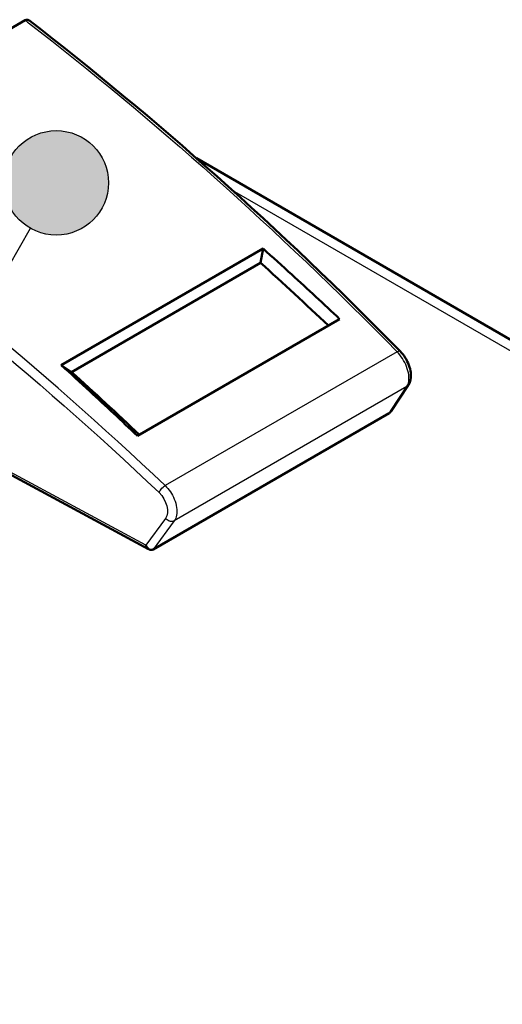
# Model space of a CAD drawing. Units: millimetres. Extents: x 2 to 1683, y 2 to 1186.
# Drawn here: x 1207 to 1219, y 310 to 333 of the extents above; entities that cross this region are included whole.
import ezdxf

# ---------------------------------------------------------------- set-up
doc = ezdxf.new("R2010")
doc.units = ezdxf.units.MM
doc.header["$LTSCALE"] = 2
for name, color, linetype, lineweight in [('Sichtbar (ISO)', 7, 'Continuous', 50), ('Sichtbar schmal (ISO)', 1, 'Continuous', 25), ('Symbol (ISO)', 1, 'Continuous', 25)]:
    doc.layers.add(name, color=color, linetype=linetype, lineweight=lineweight)

# ---------------------------------------------------------------- blocks, each defined once
blk = doc.blocks.new('Positionsnummer3')
at = {"layer": 'Symbol (ISO)'}
h = blk.add_hatch(color=256, dxfattribs=at)
edge = h.paths.add_edge_path(flags=0)
edge.add_arc((604.186, 164.628), 0.625, 0, 360)
blk.add_line((602.946, 162.457), (603.876, 164.085), dxfattribs=at)
blk.add_circle((604.186, 164.628), 0.625, dxfattribs=at)

msp = doc.modelspace()

# ---------------------------------------------------------------- linework, layer by layer
at = {"layer": 'Sichtbar (ISO)'}
for p, q in [((1206.5487099, 332.5210161), (1207.6297476, 333.1451535)), ((1250.4292233, 307.5014153), (1211.729129, 329.8449252)), ((1213.3230763, 327.6848868), (1208.4914738, 324.8953598)), ((1213.2628658, 327.3431664), (1213.3230763, 327.6848868)), ((1208.7373812, 324.7303704), (1213.2628646, 327.3431595)), ((1210.3176601, 323.2009499), (1215.156968, 325.9949256)), ((1202.1560898, 325.0304556), (1210.5837674, 320.4932899)), ((1208.4914738, 324.8953598), (1208.7373762, 324.7303738)), ((1216.801303, 324.4147834), (1216.3861557, 323.7871539)), ((1216.3424745, 323.7461649), (1210.6940018, 320.4850177)), ((1211.0108085, 321.5509628), (1211.0108049, 321.5509649))]:
    msp.add_line(p, q, dxfattribs=at)
for centre, major_axis, start_param, end_param in [((1200.992582, 284.0347827), (-32.0555965, 55.5219217), 5.1862640149, 5.2237010622), ((1196.4670986, 281.4219937), (32.0555965, -55.5219217), 2.0446713614, 2.0821085064)]:
    msp.add_ellipse(centre, major_axis=major_axis, ratio=0.5773502692, start_param=start_param, end_param=end_param, dxfattribs=at)
for points, knots in [([(1207.6297476, 333.1451535), (1207.6550604, 333.1597678), (1207.6954743, 333.1566411), (1207.7295858, 333.1369407), (1207.7388663, 333.1300272)], [0, 0, 0, 0, 0.00025268121192, 0.00035558908645, 0.00035558908645, 0.00035558908645, 0.00035558908645]), ([(1215.156968, 325.9949256), (1214.779111, 326.355504), (1214.1665631, 326.9220381), (1213.5542197, 327.4783507), (1213.3230763, 327.6848868)], [0, 0, 0, 0, 0.0042207306728, 0.0067570113726, 0.0067570113726, 0.0067570113726, 0.0067570113726]), ([(1216.6066104, 325.2279222), (1216.6516213, 325.1821005), (1216.6933467, 325.12842), (1216.7638118, 325.0151513), (1216.7937001, 324.9541877), (1216.8373514, 324.8350578), (1216.8522539, 324.775397), (1216.866517, 324.6586401), (1216.8655525, 324.6001148), (1216.8451675, 324.4996712), (1216.8279872, 324.4551072), (1216.802524, 324.4165885)], [0, 0, 0, 0, 0.05051425793, 0.05051425793, 0.10019126731, 0.10019126731, 0.14796025137, 0.14796025137, 0.19780055447, 0.19780055447, 0.24032775563, 0.24032775563, 0.24032775563, 0.24032775563]), ([(1208.4914738, 324.8953598), (1208.7211028, 324.6879493), (1209.333602, 324.1317266), (1209.9383352, 323.5606808), (1210.3176601, 323.2009499)], [0, 0, 0, 0, 0.0025362806998, 0.0067570113726, 0.0067570113726, 0.0067570113726, 0.0067570113726]), ([(1210.5173488, 320.5890884), (1210.5376224, 320.5384279), (1210.5704001, 320.4950895), (1210.6121485, 320.4791002), (1210.636951, 320.4696011), (1210.6645464, 320.4686524), (1210.688684, 320.4820102)], [0, 0, 0, 0, 0.00041880509556, 0.00041880509556, 0.00041880509556, 0.00066761436181, 0.00066761436181, 0.00066761436181, 0.00066761436181])]:
    msp.add_open_spline(points, degree=3, knots=knots, dxfattribs=at)
for points in [[(1207.7387349, 333.1308262), (1210.7400887, 330.820841), (1213.7273945, 328.1586109), (1216.6065833, 325.2279278)], [(1216.6065147, 325.2279919), (1216.6065201, 325.2279864), (1216.6065255, 325.227981), (1216.6065309, 325.2279755)], [(1216.802524, 324.4165885), (1216.8025148, 324.4165746), (1216.8025056, 324.4165607), (1216.8024964, 324.4165468)], [(1216.3479407, 323.7493836), (1216.363159, 323.7585148), (1216.3759787, 323.7716399), (1216.3861717, 323.7870803)]]:
    msp.add_open_spline(points, degree=3, dxfattribs=at)
for points, weights in [([(1216.3424745, 323.7461649), (1216.3452642, 323.7476668), (1216.3479407, 323.7493836)], [1, 0.989982165157, 0.980621689286]), ([(1210.688684, 320.4820102), (1210.6914004, 320.483407), (1210.6940018, 320.4850177)], [0.980621689286, 0.989982165157, 1])]:
    msp.add_rational_spline(points, weights, degree=2, dxfattribs=at)
at = {"layer": 'Sichtbar schmal (ISO)'}
for p, q in [((1250.2535071, 307.332302), (1212.5955078, 329.074158)), ((1210.5173488, 320.5890884), (1202.1185578, 325.1107026)), ((1216.5305902, 325.2167441), (1210.9796197, 322.0118897)), ((1216.7676678, 324.3839368), (1211.1969681, 321.1676918)), ((1216.3479407, 323.7493836), (1216.7676678, 324.3839368)), ((1210.9899376, 321.2266167), (1210.5173488, 320.5890884)), ((1211.1969681, 321.1676918), (1210.688684, 320.4820102))]:
    msp.add_line(p, q, dxfattribs=at)
for points, knots in [([(1207.6297476, 333.1451535), (1207.6548263, 333.1258718), (1207.679903, 333.1065665), (1207.7049776, 333.0872378), (1210.69645, 330.7812658), (1213.6596847, 328.1387964), (1216.5305902, 325.2167441)], [2, 2, 2, 2, 2.4506097725, 2.4506097725, 2.4506097725, 56.2095874479, 56.2095874479, 56.2095874479, 56.2095874479]), ([(1210.9796197, 322.0118897), (1207.9756006, 324.8570888), (1204.8507447, 327.4062463), (1201.672655, 329.6044751), (1201.6460161, 329.6229008), (1201.6193734, 329.6413018), (1201.592727, 329.6596782)], [4.9445694673, 4.9445694673, 4.9445694673, 4.9445694673, 58.7035471427, 58.7035471427, 58.7035471427, 59.1541569152, 59.1541569152, 59.1541569152, 59.1541569152]), ([(1216.5305902, 325.2167441), (1216.5552702, 325.2309931), (1216.5769312, 325.2373889), (1216.5920264, 325.2349419), (1216.5980881, 325.2339593), (1216.6029313, 325.231603), (1216.6065147, 325.2279919)], [0, 0, 0, 0, 0.42438311578, 0.42438311578, 0.42438311578, 0.59479864299, 0.59479864299, 0.59479864299, 0.59479864299]), ([(1216.7676678, 324.3839368), (1216.8102289, 324.4482816), (1216.8262974, 324.5455268), (1216.811468, 324.6601826), (1216.8031508, 324.7244888), (1216.7853443, 324.7925279), (1216.7589045, 324.8607357), (1216.7072153, 324.9940803), (1216.6255086, 325.1201347), (1216.5305902, 325.2167441)], [0, 0, 0, 0, 0.3763165975, 0.3763165975, 0.3763165975, 0.5873786724, 0.5873786724, 0.5873786724, 1, 1, 1, 1]), ([(1210.8331794, 321.847214), (1210.8418895, 321.8705078), (1210.8583893, 321.8974108), (1210.8801661, 321.9240611), (1210.9097121, 321.9602194), (1210.9459358, 321.9924423), (1210.9796197, 322.0118897)], [0, 0, 0, 0, 0.4243103004, 0.4243103004, 0.4243103004, 1, 1, 1, 1]), ([(1210.9796197, 322.0118897), (1211.0705448, 321.9257718), (1211.1469208, 321.8128563), (1211.2260342, 321.6226427), (1211.2455277, 321.5533298), (1211.2736136, 321.3562855), (1211.2532613, 321.2436321), (1211.1969681, 321.1676918)], [0, 0, 0, 0, 0.3763625748, 0.3763625748, 0.5874686085, 0.5874686085, 1, 1, 1, 1]), ([(1211.1969681, 321.1676918), (1211.1722229, 321.1534052), (1211.1414599, 321.148664), (1211.0966582, 321.1561041), (1211.0516374, 321.1688135), (1211.0115497, 321.198587), (1210.9899376, 321.2266167)], [0, 0, 0, 0, 0.4164630712, 0.4164630712, 0.5756896996, 1, 1, 1, 1])]:
    msp.add_open_spline(points, degree=3, knots=knots, dxfattribs=at)
for points in [[(1201.5487701, 329.4205646), (1204.7191854, 327.2279386), (1207.8364682, 324.6852391), (1210.8331794, 321.847214)], [(1216.8024964, 324.4165468), (1216.7937601, 324.4033452), (1216.7820173, 324.3922215), (1216.7676678, 324.3839368)], [(1210.8331771, 321.8472084), (1211.0143742, 321.6756137), (1211.0927544, 321.3653179), (1210.9899376, 321.2266167)]]:
    msp.add_open_spline(points, degree=3, dxfattribs=at)

# ---------------------------------------------------------------- block references
at = {"layer": 'Symbol (ISO)', "xscale": 2, "yscale": 2, "zscale": 2}
msp.add_blockref('Positionsnummer3', (0, 0), dxfattribs=at)

doc.saveas('drawing.dxf')
